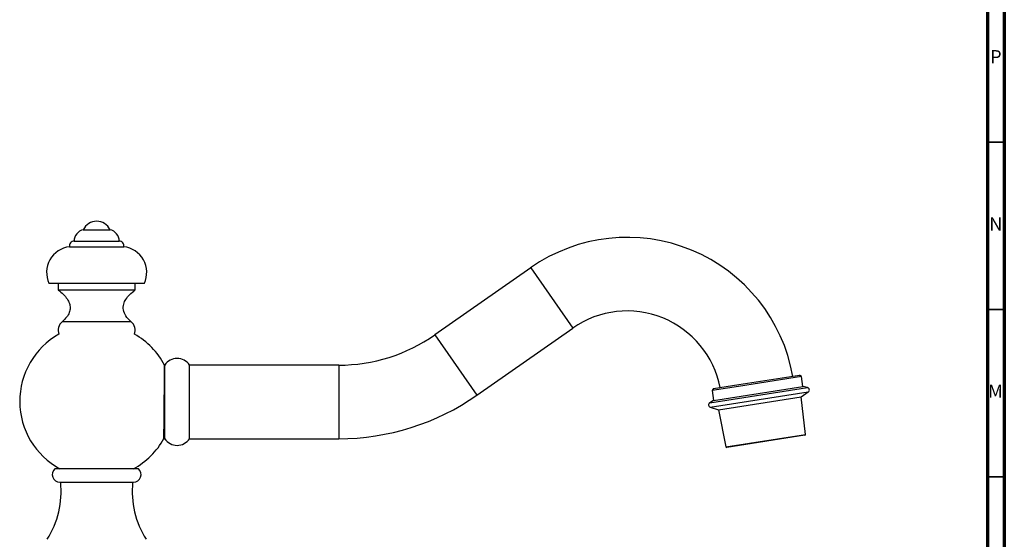
# Model space of a CAD drawing. Units: millimetres. Extents: x 5 to 995, y 5 to 995.
# Drawn here: x 701 to 995, y 531 to 687 of the extents above; entities that cross this region are included whole.
import ezdxf

# ---------------------------------------------------------------- set-up
doc = ezdxf.new("R2010")
doc.units = ezdxf.units.MM
doc.styles.add('SLDTEXTSTYLE0', font='TXT', dxfattribs={"width": 0.75})

msp = doc.modelspace()

# ---------------------------------------------------------------- linework, layer by layer
at = {"color": 5, "linetype": 'Continuous', "lineweight": 70}
for p, q in [((995, 995), (995, 5)), ((990, 990), (990, 10))]:
    msp.add_line(p, q, dxfattribs=at)
at = {"color": 5, "linetype": 'Continuous', "lineweight": 35}
for p, q in [((990, 650), (995, 650)), ((990, 600), (995, 600)), ((990, 550), (995, 550))]:
    msp.add_line(p, q, dxfattribs=at)
at = {"color": 7, "linetype": 'Continuous', "lineweight": 25}
for p, q in [((719.78, 623.86), (720.28, 623.86)), ((720.28, 623.86), (727.78, 623.86)), ((715.63, 618.76), (716.65, 618.76)), ((716.65, 618.76), (731.93, 618.76)), ((717.03, 620.46), (717.87, 620.46)), ((717.87, 620.46), (730.53, 620.46)), ((853.47, 612.48), (824.8, 592.41)), ((709.53, 607.86), (711.31, 607.86)), ((711.31, 607.86), (738.03, 607.86)), ((712.28, 607.86), (712.28, 605.86)), ((735.28, 605.86), (735.28, 607.86)), ((712.28, 605.86), (713.72, 605.86)), ((713.72, 605.86), (735.28, 605.86)), ((713.53, 596.36), (714.81, 596.36)), ((714.81, 596.36), (734.03, 596.36)), ((837.42, 574.38), (866.09, 594.46)), ((744.11, 583.36), (744.08, 583.36)), ((744.11, 572.36), (744.11, 583.36)), ((796.11, 583.36), (751.51, 583.36)), ((751.51, 572.36), (751.51, 583.36)), ((934.37, 579.94), (915.59, 577)), ((915.72, 577.53), (933.8, 580.35)), ((934.37, 579.94), (933.8, 580.35)), ((934.83, 576.97), (934.37, 579.94)), ((915.59, 577), (907.69, 575.77)), ((908.11, 576.34), (915.72, 577.53)), ((908.15, 572.81), (934.83, 576.97)), ((936.17, 576.68), (934.83, 576.97)), ((908.11, 576.34), (907.69, 575.77)), ((907.69, 575.77), (908.15, 572.81)), ((909.61, 570), (934.31, 573.85)), ((934.31, 573.85), (936.43, 575.33)), ((935.56, 562.65), (934.31, 573.85)), ((744.11, 561.36), (744.11, 572.36)), ((751.51, 561.36), (751.51, 572.36)), ((908.15, 572.81), (906.97, 572.12)), ((907.13, 570.75), (909.61, 570)), ((909.61, 570), (911.83, 558.95)), ((935.35, 562.38), (912.11, 558.75)), ((743.87, 561.36), (744.11, 561.36)), ((751.51, 561.36), (796.11, 561.36)), ((722.15, 552.36), (711.28, 552.36)), ((736.28, 552.36), (722.15, 552.36)), ((712.81, 548.35), (734.75, 548.35))]:
    msp.add_line(p, q, dxfattribs=at)
at = {"color": 8, "linetype": 'Continuous', "lineweight": 25}
for p, q in [((853.47, 612.48), (866.09, 594.46)), ((824.8, 592.41), (837.42, 574.38)), ((796.11, 583.36), (796.11, 561.36)), ((906.97, 572.12), (936.17, 576.68)), ((907.13, 570.75), (936.43, 575.33)), ((918.85, 560.04), (935.56, 562.65)), ((911.83, 558.95), (918.85, 560.04))]:
    msp.add_line(p, q, dxfattribs=at)
at = {"color": 7, "linetype": 'Continuous', "lineweight": 25}
for centre, radius, start, end in [((720.53, 620.44), 3.5, 102.3728, 179.6937), ((723.78, 621.91), 4.45, 25.9892, 154.0108), ((727.03, 620.44), 3.5, 0.3063, 77.6272), ((882.3, 571.3), 50.27, 9.9622, 125), ((716.54, 611.09), 7.72, 96.7698, 204.7646), ((717.11, 618.96), 1.5, 93.2971, 187.758), ((730.44, 618.96), 1.5, 352.242, 86.7029), ((731.02, 611.09), 7.72, 335.2354, 83.2302), ((882.3, 571.3), 28.27, 10.9039, 125), ((715.5, 593.81), 3.23, 127.7751, 201.8253), ((732.05, 593.81), 3.23, 338.1747, 52.2249), ((723.78, 572.56), 23, 119.3379, 241.4281), ((723.78, 572.56), 23, 28.0039, 60.6621), ((796.11, 633.38), 50.02, 270, 305), ((747.81, 580.94), 4.42, 33.214, 146.786), ((796.11, 633.38), 72.02, 270, 305), ((936, 575.94), 0.75, 304.7102, 77.4559), ((907.35, 571.47), 0.75, 120.2981, 253.0438), ((935.31, 562.62), 0.25, 278.877, 6.3874), ((723.78, 572.56), 23, 298.5719, 330.9401), ((747.81, 563.78), 4.42, 213.214, 326.786), ((912.07, 559), 0.25, 191.3665, 278.877), ((712.81, 550.65), 2.3, 131.7331, 270), ((734.75, 550.65), 2.3, 270, 48.2669), ((686.16, 545.7), 27, 327.7015, 5.6452), ((761.4, 545.7), 27, 174.3548, 212.2985)]:
    msp.add_arc(centre, radius, start, end, dxfattribs=at)
for points, knots in [([(712.28, 605.86), (712.82, 605.42), (713.81, 604.62), (714.97, 603.26), (715.68, 601.88), (715.92, 600.45), (715.62, 599.01), (714.8, 597.59), (713.97, 596.79), (713.53, 596.36)], [0, 0, 0, 0, 0.180477, 0.332635, 0.46245, 0.579376, 0.701766, 0.838397, 1, 1, 1, 1]), ([(734.03, 596.36), (733.48, 596.9), (732.47, 597.9), (731.64, 599.78), (731.74, 601.58), (732.5, 603.14), (733.68, 604.57), (734.71, 605.4), (735.28, 605.86)], [0, 0, 0, 0, 0.201005, 0.365713, 0.519793, 0.653755, 0.811444, 1, 1, 1, 1]), ([(743.9, 564.54), (743.9, 564.99), (743.91, 565.91), (743.93, 567.51), (743.94, 569.25), (743.96, 571.07), (743.98, 572.94), (744, 574.78), (744.02, 576.56), (744.03, 578.21), (744.05, 579.71), (744.06, 580.98), (744.07, 582.03), (744.08, 582.79), (744.08, 583.25), (744.08, 583.43), (744.08, 583.28), (744.08, 583.21)], [0, 0, 0, 0, 0.0657771, 0.1334617, 0.1992387, 0.2669232, 0.332702, 0.4003883, 0.4661678, 0.533855, 0.5996331, 0.667319, 0.7330944, 0.8007774, 0.8665497, 0.9342296, 1, 1, 1, 1]), ([(743.87, 561.39), (743.87, 561.39), (743.87, 561.35), (743.87, 561.61), (743.87, 562.18), (743.88, 563.11), (743.89, 564.03), (743.9, 564.54)], [0, 0, 0, 0, 0.079096, 0.298286, 0.511296, 0.730483, 1, 1, 1, 1])]:
    msp.add_open_spline(points, degree=3, knots=knots, dxfattribs=at)

# ---------------------------------------------------------------- texts
at = {"color": 7, "linetype": 'Continuous', "lineweight": 0, "char_height": 3.97, "attachment_point": 2, "style": 'SLDTEXTSTYLE0'}
for s, insert in [('P', (992.48, 677.56)), ('N', (992.46, 627.56)), ('M', (992.36, 577.56))]:
    msp.add_mtext(s, dxfattribs=dict(at, insert=insert))

doc.saveas('drawing.dxf')
